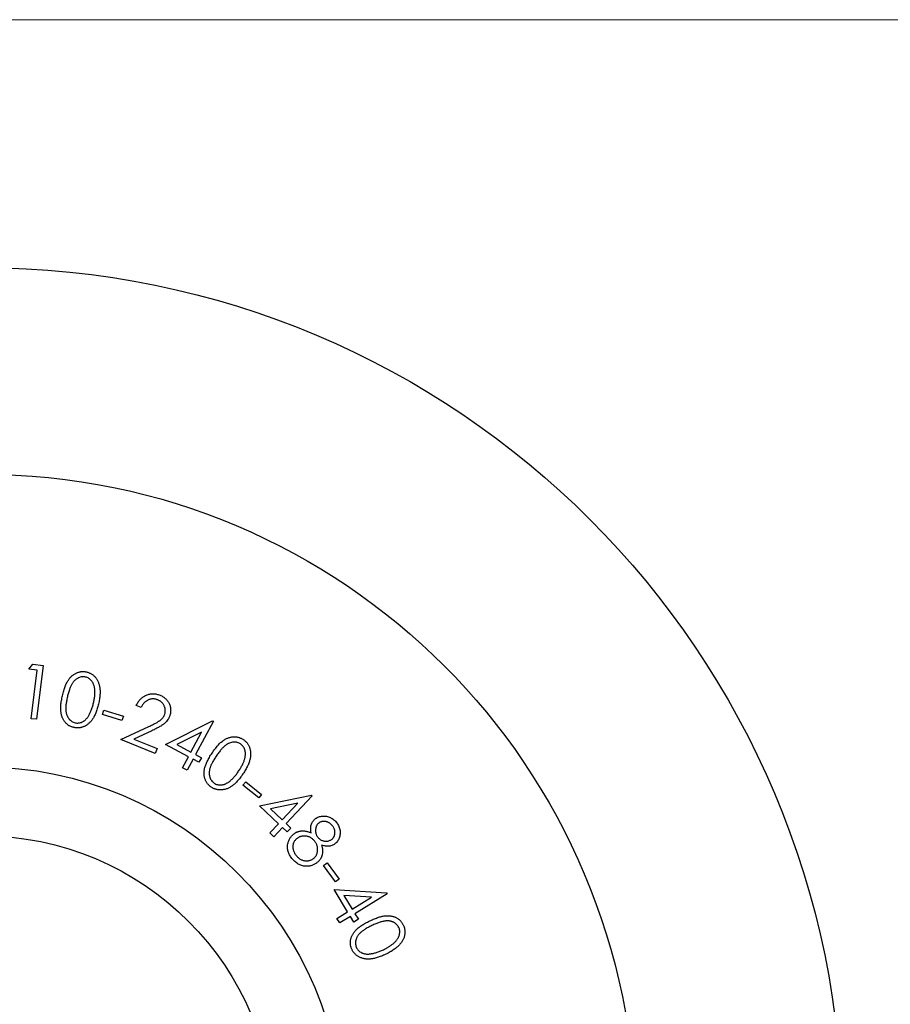
# Model space of a CAD drawing. Units: millimetres. Extents: x 5 to 292, y 5 to 205.
# Drawn here: x 104 to 117, y 191 to 205 of the extents above; entities that cross this region are included whole.
import ezdxf

# ---------------------------------------------------------------- set-up
doc = ezdxf.new("R2010")
doc.units = ezdxf.units.MM

msp = doc.modelspace()

# ---------------------------------------------------------------- linework, layer by layer
at = {"color": 7, "linetype": 'Continuous', "lineweight": 18}
msp.add_line((292, 205), (5, 205), dxfattribs=at)
at = {"color": 7, "linetype": 'Continuous', "lineweight": 25}
for p, q in [((104.619, 195.569), (104.675, 195.64)), ((104.675, 195.64), (104.829, 195.621)), ((104.741, 195.554), (104.619, 195.569)), ((104.653, 194.848), (104.741, 195.554)), ((104.829, 195.621), (104.731, 194.839)), ((105.691, 194.911), (105.71, 194.974)), ((105.71, 194.974), (105.992, 194.884)), ((106.25, 195.012), (106.18, 195.041)), ((104.731, 194.839), (104.653, 194.848)), ((105.972, 194.822), (105.691, 194.911)), ((105.992, 194.884), (105.972, 194.822)), ((106.605, 194.474), (107.287, 194.817)), ((107.301, 194.81), (107.042, 194.326)), ((107.287, 194.817), (107.301, 194.81)), ((105.957, 194.546), (106.36, 194.734)), ((106.407, 194.673), (106.145, 194.552)), ((107.128, 194.652), (106.768, 194.472)), ((106.972, 194.363), (107.128, 194.652)), ((106.454, 194.343), (105.957, 194.546)), ((106.145, 194.552), (106.483, 194.413)), ((106.483, 194.413), (106.454, 194.343)), ((106.937, 194.296), (106.605, 194.474)), ((106.768, 194.472), (106.972, 194.363)), ((106.85, 194.135), (106.937, 194.296)), ((107.006, 194.259), (106.92, 194.098)), ((107.09, 194.214), (107.006, 194.259)), ((107.042, 194.326), (107.126, 194.281)), ((107.126, 194.281), (107.09, 194.214)), ((106.92, 194.098), (106.85, 194.135)), ((107.73, 193.88), (107.77, 193.931)), ((107.77, 193.931), (108, 193.747)), ((107.959, 193.697), (107.73, 193.88)), ((108, 193.747), (107.959, 193.697)), ((107.971, 193.583), (108.724, 193.737)), ((108.736, 193.726), (108.357, 193.324)), ((108.724, 193.737), (108.736, 193.726)), ((108.247, 193.323), (107.971, 193.583)), ((108.526, 193.619), (108.129, 193.538)), ((108.129, 193.538), (108.299, 193.378)), ((108.299, 193.378), (108.526, 193.619)), ((108.12, 193.189), (108.247, 193.323)), ((108.305, 193.268), (108.178, 193.134)), ((108.374, 193.203), (108.305, 193.268)), ((108.357, 193.324), (108.426, 193.258)), ((108.426, 193.258), (108.374, 193.203)), ((108.178, 193.134), (108.12, 193.189)), ((108.901, 192.715), (108.953, 192.754)), ((109.074, 192.477), (108.901, 192.715)), ((108.953, 192.754), (109.127, 192.516)), ((109.127, 192.516), (109.074, 192.477)), ((109.054, 192.365), (109.816, 192.317)), ((109.25, 192.044), (109.054, 192.365)), ((109.595, 192.255), (109.194, 192.281)), ((109.194, 192.281), (109.315, 192.083)), ((109.315, 192.083), (109.595, 192.255)), ((109.825, 192.303), (109.356, 192.016)), ((109.816, 192.317), (109.825, 192.303)), ((109.094, 191.948), (109.25, 192.044)), ((109.135, 191.881), (109.094, 191.948)), ((109.292, 191.976), (109.135, 191.881)), ((109.341, 191.895), (109.292, 191.976)), ((109.406, 191.935), (109.341, 191.895)), ((109.356, 192.016), (109.406, 191.935))]:
    msp.add_line(p, q, dxfattribs=at)
for radius in [12.5, 9.5, 5.25, 4.25]:
    msp.add_circle((103.935, 188.899), radius, dxfattribs=at)
for points, knots in [([(105.107, 195.182), (105.11, 195.195), (105.116, 195.218), (105.125, 195.253), (105.135, 195.285), (105.146, 195.315), (105.157, 195.342), (105.169, 195.367), (105.181, 195.389), (105.193, 195.409), (105.207, 195.428), (105.22, 195.444), (105.235, 195.46), (105.25, 195.473), (105.265, 195.486), (105.281, 195.497), (105.298, 195.506), (105.315, 195.514), (105.332, 195.521), (105.35, 195.526), (105.368, 195.53), (105.385, 195.532), (105.403, 195.533), (105.421, 195.532), (105.44, 195.53), (105.452, 195.527), (105.458, 195.526)], [0, 0, 0, 0, 0.068481, 0.133005, 0.193907, 0.250713, 0.303894, 0.35359, 0.399693, 0.442651, 0.483238, 0.522303, 0.560177, 0.596847, 0.632673, 0.667479, 0.702037, 0.736291, 0.76981, 0.80306, 0.835687, 0.867888, 0.900444, 0.933276, 0.9663, 1, 1, 1, 1]), ([(105.458, 195.526), (105.464, 195.525), (105.476, 195.522), (105.494, 195.515), (105.51, 195.508), (105.527, 195.499), (105.542, 195.489), (105.556, 195.478), (105.57, 195.466), (105.583, 195.452), (105.595, 195.437), (105.606, 195.421), (105.616, 195.404), (105.625, 195.385), (105.633, 195.366), (105.64, 195.345), (105.645, 195.323), (105.649, 195.3), (105.652, 195.276), (105.654, 195.25), (105.654, 195.222), (105.652, 195.193), (105.649, 195.162), (105.645, 195.13), (105.639, 195.096), (105.634, 195.073), (105.631, 195.061)], [0, 0, 0, 0, 0.034027, 0.067369, 0.100495, 0.132963, 0.166006, 0.198805, 0.231997, 0.265944, 0.300256, 0.335201, 0.370778, 0.40732, 0.44504, 0.48407, 0.524396, 0.566305, 0.610351, 0.657006, 0.706715, 0.759074, 0.814478, 0.873021, 0.934833, 1, 1, 1, 1]), ([(105.444, 195.452), (105.435, 195.454), (105.418, 195.457), (105.392, 195.456), (105.365, 195.451), (105.344, 195.443), (105.327, 195.434), (105.314, 195.426), (105.302, 195.417), (105.29, 195.407), (105.279, 195.396), (105.268, 195.384), (105.258, 195.37), (105.248, 195.355), (105.238, 195.339), (105.229, 195.32), (105.22, 195.299), (105.211, 195.277), (105.203, 195.252), (105.194, 195.224), (105.186, 195.195), (105.182, 195.175), (105.179, 195.164)], [0, 0, 0, 0, 0.059475, 0.118388, 0.179194, 0.243137, 0.276461, 0.310251, 0.344351, 0.379639, 0.415881, 0.453494, 0.492389, 0.532714, 0.576042, 0.623347, 0.674943, 0.730973, 0.791321, 0.856288, 0.925945, 1, 1, 1, 1]), ([(105.558, 195.076), (105.561, 195.086), (105.565, 195.104), (105.57, 195.132), (105.574, 195.158), (105.577, 195.183), (105.578, 195.207), (105.579, 195.23), (105.579, 195.251), (105.577, 195.272), (105.574, 195.291), (105.571, 195.309), (105.566, 195.327), (105.561, 195.343), (105.555, 195.358), (105.548, 195.372), (105.54, 195.385), (105.528, 195.4), (105.512, 195.417), (105.491, 195.433), (105.468, 195.446), (105.452, 195.45), (105.444, 195.452)], [0, 0, 0, 0, 0.066262, 0.12988, 0.190151, 0.247615, 0.302669, 0.354688, 0.404154, 0.451204, 0.495947, 0.538522, 0.579093, 0.617731, 0.654737, 0.690514, 0.724819, 0.758564, 0.822602, 0.88304, 0.941927, 1, 1, 1, 1]), ([(106.18, 195.041), (106.184, 195.05), (106.193, 195.067), (106.207, 195.091), (106.223, 195.112), (106.24, 195.132), (106.259, 195.149), (106.28, 195.165), (106.302, 195.179), (106.326, 195.19), (106.35, 195.199), (106.375, 195.205), (106.4, 195.209), (106.425, 195.21), (106.45, 195.209), (106.475, 195.205), (106.5, 195.198), (106.517, 195.192), (106.525, 195.189)], [0, 0, 0, 0, 0.068711, 0.134715, 0.198912, 0.261413, 0.323321, 0.384931, 0.446695, 0.509464, 0.571913, 0.63279, 0.692815, 0.752201, 0.812366, 0.8732, 0.935278, 1, 1, 1, 1]), ([(105.272, 194.72), (105.266, 194.722), (105.254, 194.725), (105.237, 194.731), (105.22, 194.738), (105.204, 194.746), (105.189, 194.756), (105.175, 194.767), (105.162, 194.78), (105.149, 194.793), (105.137, 194.807), (105.126, 194.823), (105.117, 194.84), (105.108, 194.858), (105.101, 194.877), (105.095, 194.897), (105.09, 194.918), (105.086, 194.941), (105.083, 194.964), (105.082, 194.99), (105.082, 195.018), (105.084, 195.047), (105.088, 195.078), (105.093, 195.111), (105.099, 195.146), (105.104, 195.17), (105.107, 195.182)], [0, 0, 0, 0, 0.033689, 0.06668, 0.099448, 0.131806, 0.164253, 0.196527, 0.229363, 0.262788, 0.296586, 0.330793, 0.365891, 0.401595, 0.438358, 0.476451, 0.516149, 0.557128, 0.600341, 0.646777, 0.696631, 0.750033, 0.806865, 0.867463, 0.931896, 1, 1, 1, 1]), ([(105.179, 195.164), (105.177, 195.154), (105.172, 195.133), (105.167, 195.103), (105.162, 195.075), (105.158, 195.049), (105.156, 195.025), (105.155, 195.002), (105.155, 194.982), (105.157, 194.963), (105.159, 194.945), (105.163, 194.928), (105.167, 194.912), (105.172, 194.897), (105.178, 194.883), (105.185, 194.87), (105.193, 194.857), (105.205, 194.842), (105.221, 194.825), (105.242, 194.808), (105.266, 194.796), (105.282, 194.791), (105.291, 194.789)], [0, 0, 0, 0, 0.07399, 0.143197, 0.207663, 0.268111, 0.323914, 0.375203, 0.422449, 0.465819, 0.506525, 0.54544, 0.583084, 0.619289, 0.654458, 0.68909, 0.723067, 0.756504, 0.821018, 0.882152, 0.941157, 1, 1, 1, 1]), ([(105.631, 195.061), (105.628, 195.05), (105.623, 195.027), (105.613, 194.994), (105.603, 194.963), (105.593, 194.934), (105.581, 194.907), (105.57, 194.883), (105.557, 194.86), (105.544, 194.84), (105.53, 194.821), (105.515, 194.804), (105.5, 194.788), (105.485, 194.774), (105.469, 194.761), (105.452, 194.75), (105.435, 194.74), (105.418, 194.732), (105.4, 194.726), (105.382, 194.72), (105.364, 194.717), (105.346, 194.714), (105.327, 194.714), (105.309, 194.714), (105.29, 194.716), (105.278, 194.719), (105.272, 194.72)], [0, 0, 0, 0, 0.06512, 0.126588, 0.184912, 0.240367, 0.292255, 0.341491, 0.388094, 0.431715, 0.473405, 0.513787, 0.552616, 0.590257, 0.626875, 0.662721, 0.697799, 0.732468, 0.76667, 0.800331, 0.833585, 0.866426, 0.89934, 0.932529, 0.965905, 1, 1, 1, 1]), ([(105.484, 194.886), (105.488, 194.892), (105.496, 194.905), (105.507, 194.926), (105.517, 194.948), (105.527, 194.971), (105.536, 194.996), (105.544, 195.022), (105.552, 195.049), (105.556, 195.067), (105.558, 195.076)], [0, 0, 0, 0, 0.110059, 0.223991, 0.34175, 0.464239, 0.591091, 0.722064, 0.85881, 1, 1, 1, 1]), ([(106.493, 195.121), (106.487, 195.123), (106.476, 195.127), (106.458, 195.132), (106.441, 195.135), (106.424, 195.136), (106.407, 195.135), (106.39, 195.132), (106.373, 195.128), (106.357, 195.122), (106.341, 195.114), (106.326, 195.105), (106.311, 195.094), (106.297, 195.081), (106.284, 195.066), (106.272, 195.05), (106.261, 195.032), (106.254, 195.019), (106.25, 195.012)], [0, 0, 0, 0, 0.062942, 0.122939, 0.181817, 0.239446, 0.296488, 0.354135, 0.411782, 0.471324, 0.531691, 0.592285, 0.654353, 0.717882, 0.783754, 0.852156, 0.924208, 1, 1, 1, 1]), ([(106.59, 194.905), (106.592, 194.91), (106.596, 194.92), (106.599, 194.936), (106.601, 194.952), (106.602, 194.967), (106.601, 194.983), (106.598, 194.999), (106.593, 195.015), (106.587, 195.03), (106.58, 195.045), (106.571, 195.06), (106.561, 195.073), (106.55, 195.085), (106.537, 195.096), (106.524, 195.105), (106.509, 195.114), (106.498, 195.118), (106.493, 195.121)], [0, 0, 0, 0, 0.06239, 0.123434, 0.182645, 0.241986, 0.302032, 0.36291, 0.425156, 0.489314, 0.554251, 0.617549, 0.680112, 0.741741, 0.804347, 0.86779, 0.932854, 1, 1, 1, 1]), ([(106.525, 195.189), (106.534, 195.185), (106.549, 195.178), (106.572, 195.166), (106.592, 195.151), (106.61, 195.135), (106.626, 195.118), (106.64, 195.099), (106.653, 195.079), (106.662, 195.057), (106.67, 195.034), (106.676, 195.012), (106.679, 194.989), (106.68, 194.967), (106.679, 194.944), (106.675, 194.922), (106.67, 194.899), (106.664, 194.885), (106.661, 194.878)], [0, 0, 0, 0, 0.070159, 0.137554, 0.202472, 0.265773, 0.327767, 0.389481, 0.451892, 0.515319, 0.578694, 0.640009, 0.699716, 0.758903, 0.818112, 0.877464, 0.938069, 1, 1, 1, 1]), ([(105.291, 194.789), (105.299, 194.787), (105.316, 194.784), (105.342, 194.785), (105.368, 194.79), (105.39, 194.798), (105.407, 194.807), (105.419, 194.814), (105.431, 194.823), (105.443, 194.833), (105.454, 194.845), (105.464, 194.857), (105.475, 194.871), (105.481, 194.881), (105.484, 194.886)], [0, 0, 0, 0, 0.111466, 0.222531, 0.335708, 0.455396, 0.517008, 0.579779, 0.643931, 0.710019, 0.778354, 0.84935, 0.922823, 1, 1, 1, 1]), ([(106.36, 194.734), (106.37, 194.738), (106.389, 194.747), (106.416, 194.76), (106.44, 194.772), (106.462, 194.783), (106.482, 194.794), (106.499, 194.805), (106.513, 194.814), (106.529, 194.825), (106.547, 194.84), (106.564, 194.86), (106.579, 194.882), (106.586, 194.897), (106.59, 194.905)], [0, 0, 0, 0, 0.109915, 0.21157, 0.304747, 0.388981, 0.464832, 0.53277, 0.591916, 0.642685, 0.734373, 0.823312, 0.911418, 1, 1, 1, 1]), ([(106.661, 194.878), (106.657, 194.867), (106.648, 194.848), (106.63, 194.82), (106.608, 194.795), (106.588, 194.776), (106.569, 194.762), (106.553, 194.751), (106.534, 194.739), (106.513, 194.727), (106.49, 194.714), (106.464, 194.701), (106.437, 194.687), (106.417, 194.678), (106.407, 194.673)], [0, 0, 0, 0, 0.099312, 0.196647, 0.294121, 0.39273, 0.445986, 0.505469, 0.571696, 0.643947, 0.723106, 0.808811, 0.901098, 1, 1, 1, 1]), ([(107.281, 194.348), (107.288, 194.359), (107.302, 194.379), (107.323, 194.408), (107.344, 194.434), (107.365, 194.459), (107.385, 194.48), (107.405, 194.5), (107.425, 194.516), (107.444, 194.531), (107.463, 194.543), (107.482, 194.554), (107.501, 194.563), (107.52, 194.57), (107.539, 194.577), (107.558, 194.581), (107.577, 194.584), (107.596, 194.585), (107.615, 194.585), (107.633, 194.584), (107.651, 194.581), (107.669, 194.576), (107.686, 194.571), (107.703, 194.563), (107.719, 194.555), (107.73, 194.548), (107.735, 194.545)], [0, 0, 0, 0, 0.068551, 0.133118, 0.193707, 0.250629, 0.303984, 0.353685, 0.399886, 0.442738, 0.483231, 0.522245, 0.560322, 0.596873, 0.632561, 0.667486, 0.702195, 0.736268, 0.769979, 0.802957, 0.835646, 0.868004, 0.900527, 0.933162, 0.966386, 1, 1, 1, 1]), ([(107.695, 194.481), (107.687, 194.485), (107.673, 194.494), (107.647, 194.503), (107.621, 194.508), (107.592, 194.508), (107.563, 194.503), (107.534, 194.494), (107.504, 194.48), (107.48, 194.464), (107.461, 194.448), (107.445, 194.434), (107.429, 194.418), (107.413, 194.399), (107.396, 194.379), (107.378, 194.356), (107.36, 194.331), (107.348, 194.314), (107.342, 194.305)], [0, 0, 0, 0, 0.059129, 0.11836, 0.17917, 0.243047, 0.310156, 0.379431, 0.453189, 0.532657, 0.576052, 0.623314, 0.67486, 0.731081, 0.791284, 0.856102, 0.925826, 1, 1, 1, 1]), ([(107.735, 194.545), (107.74, 194.541), (107.75, 194.534), (107.764, 194.522), (107.778, 194.509), (107.79, 194.495), (107.801, 194.48), (107.81, 194.464), (107.819, 194.447), (107.826, 194.43), (107.832, 194.412), (107.837, 194.393), (107.84, 194.373), (107.841, 194.352), (107.842, 194.331), (107.84, 194.309), (107.837, 194.287), (107.833, 194.263), (107.827, 194.239), (107.819, 194.214), (107.81, 194.188), (107.798, 194.161), (107.783, 194.134), (107.768, 194.105), (107.75, 194.075), (107.737, 194.055), (107.73, 194.045)], [0, 0, 0, 0, 0.034092, 0.067284, 0.100374, 0.132951, 0.165625, 0.198457, 0.231943, 0.265758, 0.300108, 0.335121, 0.370699, 0.407417, 0.445138, 0.484059, 0.524337, 0.566396, 0.610488, 0.657218, 0.706678, 0.759115, 0.814416, 0.873062, 0.934786, 1, 1, 1, 1]), ([(107.269, 193.854), (107.264, 193.858), (107.254, 193.865), (107.24, 193.877), (107.227, 193.89), (107.215, 193.903), (107.204, 193.918), (107.195, 193.933), (107.187, 193.95), (107.18, 193.967), (107.174, 193.985), (107.169, 194.003), (107.166, 194.023), (107.165, 194.043), (107.165, 194.063), (107.166, 194.084), (107.169, 194.106), (107.173, 194.129), (107.18, 194.152), (107.188, 194.177), (107.198, 194.202), (107.21, 194.229), (107.225, 194.257), (107.242, 194.287), (107.26, 194.317), (107.274, 194.338), (107.281, 194.348)], [0, 0, 0, 0, 0.0335844, 0.0668752, 0.0994392, 0.1318913, 0.1640457, 0.1966699, 0.2295453, 0.2630113, 0.2970218, 0.3310888, 0.366123, 0.4016846, 0.4385842, 0.4767138, 0.5162374, 0.557301, 0.6007303, 0.6471323, 0.6967954, 0.7499163, 0.8068436, 0.8675484, 0.9320097, 1, 1, 1, 1]), ([(107.667, 194.086), (107.672, 194.094), (107.683, 194.11), (107.697, 194.134), (107.711, 194.157), (107.722, 194.179), (107.733, 194.201), (107.741, 194.222), (107.749, 194.243), (107.755, 194.263), (107.76, 194.282), (107.763, 194.3), (107.765, 194.318), (107.766, 194.335), (107.766, 194.352), (107.764, 194.367), (107.761, 194.382), (107.756, 194.401), (107.747, 194.422), (107.732, 194.445), (107.716, 194.465), (107.702, 194.476), (107.695, 194.481)], [0, 0, 0, 0, 0.066496, 0.129844, 0.190169, 0.247819, 0.30257, 0.354536, 0.404109, 0.451178, 0.495754, 0.538318, 0.579029, 0.617706, 0.654542, 0.690469, 0.725026, 0.758505, 0.822747, 0.883066, 0.941693, 1, 1, 1, 1]), ([(107.342, 194.305), (107.336, 194.296), (107.324, 194.278), (107.308, 194.253), (107.294, 194.228), (107.281, 194.204), (107.27, 194.182), (107.261, 194.162), (107.254, 194.142), (107.248, 194.124), (107.244, 194.106), (107.241, 194.089), (107.24, 194.072), (107.239, 194.056), (107.24, 194.041), (107.241, 194.026), (107.244, 194.011), (107.25, 193.993), (107.259, 193.971), (107.273, 193.948), (107.29, 193.928), (107.304, 193.917), (107.311, 193.912)], [0, 0, 0, 0, 0.0737592, 0.1431415, 0.2078152, 0.2683502, 0.3238622, 0.3754121, 0.4227967, 0.4661718, 0.506606, 0.5457576, 0.5830981, 0.6195708, 0.6546014, 0.6891529, 0.72305, 0.7565065, 0.8210401, 0.8819343, 0.9409975, 1, 1, 1, 1]), ([(107.529, 193.933), (107.535, 193.938), (107.547, 193.947), (107.564, 193.963), (107.582, 193.98), (107.599, 193.998), (107.617, 194.018), (107.634, 194.039), (107.651, 194.062), (107.662, 194.078), (107.667, 194.086)], [0, 0, 0, 0, 0.1099228, 0.2236991, 0.3416338, 0.4639431, 0.590296, 0.7220587, 0.8586788, 1, 1, 1, 1]), ([(107.73, 194.045), (107.723, 194.035), (107.71, 194.016), (107.689, 193.988), (107.668, 193.963), (107.648, 193.939), (107.628, 193.918), (107.608, 193.899), (107.588, 193.883), (107.568, 193.868), (107.548, 193.856), (107.528, 193.845), (107.508, 193.835), (107.489, 193.828), (107.469, 193.821), (107.449, 193.817), (107.43, 193.814), (107.41, 193.813), (107.391, 193.813), (107.372, 193.814), (107.354, 193.818), (107.336, 193.822), (107.319, 193.828), (107.301, 193.835), (107.285, 193.844), (107.274, 193.851), (107.269, 193.854)], [0, 0, 0, 0, 0.065045, 0.126702, 0.185044, 0.240161, 0.292356, 0.341553, 0.387931, 0.431821, 0.473557, 0.513702, 0.552683, 0.590428, 0.627057, 0.662589, 0.697877, 0.732583, 0.766932, 0.800549, 0.833636, 0.866683, 0.899359, 0.932571, 0.965968, 1, 1, 1, 1]), ([(107.311, 193.912), (107.319, 193.907), (107.333, 193.898), (107.358, 193.89), (107.385, 193.885), (107.408, 193.885), (107.427, 193.887), (107.442, 193.89), (107.456, 193.894), (107.471, 193.899), (107.485, 193.906), (107.5, 193.914), (107.514, 193.923), (107.524, 193.93), (107.529, 193.933)], [0, 0, 0, 0, 0.111384, 0.222316, 0.336197, 0.455843, 0.517326, 0.580255, 0.644405, 0.710441, 0.778288, 0.849465, 0.923033, 1, 1, 1, 1]), ([(108.721, 193.189), (108.719, 193.199), (108.715, 193.219), (108.713, 193.249), (108.714, 193.277), (108.72, 193.304), (108.729, 193.329), (108.741, 193.351), (108.756, 193.371), (108.768, 193.383), (108.774, 193.389)], [0, 0, 0, 0, 0.144894, 0.281135, 0.409989, 0.533952, 0.653688, 0.769397, 0.884263, 1, 1, 1, 1]), ([(108.774, 193.389), (108.781, 193.394), (108.794, 193.405), (108.818, 193.417), (108.843, 193.426), (108.871, 193.432), (108.899, 193.434), (108.928, 193.433), (108.957, 193.427), (108.986, 193.418), (109.013, 193.405), (109.039, 193.388), (109.063, 193.369), (109.077, 193.354), (109.084, 193.346)], [0, 0, 0, 0, 0.07421, 0.149601, 0.227165, 0.308854, 0.392255, 0.47504, 0.559159, 0.646144, 0.734059, 0.82158, 0.909722, 1, 1, 1, 1]), ([(109.023, 193.299), (109.02, 193.303), (109.013, 193.311), (109.001, 193.321), (108.99, 193.33), (108.977, 193.338), (108.965, 193.344), (108.951, 193.349), (108.938, 193.353), (108.924, 193.356), (108.91, 193.357), (108.896, 193.357), (108.883, 193.355), (108.871, 193.352), (108.859, 193.348), (108.847, 193.343), (108.836, 193.336), (108.83, 193.33), (108.826, 193.328)], [0, 0, 0, 0, 0.072017, 0.141527, 0.208462, 0.273483, 0.337901, 0.400977, 0.464959, 0.528929, 0.592189, 0.653104, 0.712217, 0.769581, 0.826463, 0.883521, 0.940795, 1, 1, 1, 1]), ([(109.084, 193.346), (109.09, 193.338), (109.103, 193.323), (109.118, 193.297), (109.13, 193.27), (109.138, 193.241), (109.143, 193.212), (109.143, 193.183), (109.14, 193.155), (109.133, 193.128), (109.123, 193.102), (109.11, 193.078), (109.094, 193.056), (109.081, 193.044), (109.074, 193.038)], [0, 0, 0, 0, 0.089046, 0.175594, 0.262091, 0.348495, 0.434509, 0.517627, 0.600268, 0.683023, 0.765351, 0.844304, 0.922202, 1, 1, 1, 1]), ([(108.459, 193.166), (108.463, 193.17), (108.471, 193.177), (108.485, 193.186), (108.498, 193.194), (108.512, 193.201), (108.527, 193.207), (108.541, 193.211), (108.557, 193.215), (108.572, 193.217), (108.589, 193.219), (108.606, 193.218), (108.623, 193.217), (108.641, 193.214), (108.66, 193.21), (108.68, 193.204), (108.701, 193.198), (108.714, 193.192), (108.721, 193.189)], [0, 0, 0, 0, 0.05866, 0.115959, 0.17237, 0.228108, 0.284012, 0.339622, 0.39567, 0.452178, 0.510403, 0.570728, 0.633537, 0.699778, 0.769096, 0.84242, 0.919262, 1, 1, 1, 1]), ([(108.826, 193.328), (108.823, 193.325), (108.817, 193.319), (108.808, 193.309), (108.801, 193.298), (108.795, 193.286), (108.791, 193.273), (108.787, 193.26), (108.785, 193.245), (108.784, 193.23), (108.784, 193.215), (108.785, 193.2), (108.788, 193.186), (108.792, 193.172), (108.797, 193.158), (108.804, 193.145), (108.812, 193.133), (108.819, 193.125), (108.822, 193.121)], [0, 0, 0, 0, 0.057263, 0.114283, 0.170817, 0.228567, 0.287553, 0.348839, 0.412527, 0.479714, 0.547422, 0.613335, 0.677954, 0.741335, 0.805236, 0.868924, 0.933392, 1, 1, 1, 1]), ([(109.025, 193.1), (109.028, 193.103), (109.033, 193.108), (109.041, 193.117), (109.048, 193.127), (109.053, 193.137), (109.058, 193.149), (109.062, 193.161), (109.065, 193.174), (109.066, 193.187), (109.067, 193.201), (109.066, 193.215), (109.063, 193.229), (109.058, 193.243), (109.052, 193.257), (109.044, 193.271), (109.035, 193.285), (109.027, 193.294), (109.023, 193.299)], [0, 0, 0, 0, 0.053709, 0.106551, 0.15961, 0.213133, 0.268354, 0.325242, 0.384689, 0.446094, 0.509177, 0.57177, 0.636122, 0.702283, 0.771243, 0.843134, 0.91944, 1, 1, 1, 1]), ([(108.451, 192.807), (108.444, 192.815), (108.431, 192.831), (108.414, 192.856), (108.4, 192.881), (108.389, 192.906), (108.382, 192.931), (108.377, 192.956), (108.376, 192.981), (108.377, 193.006), (108.381, 193.031), (108.387, 193.054), (108.395, 193.076), (108.404, 193.097), (108.415, 193.116), (108.428, 193.134), (108.442, 193.151), (108.453, 193.161), (108.459, 193.166)], [0, 0, 0, 0, 0.078955, 0.153775, 0.224479, 0.292056, 0.356785, 0.419844, 0.48235, 0.54488, 0.606501, 0.66551, 0.72309, 0.778954, 0.834313, 0.889226, 0.944405, 1, 1, 1, 1]), ([(108.509, 193.104), (108.503, 193.099), (108.493, 193.089), (108.48, 193.072), (108.469, 193.053), (108.461, 193.032), (108.456, 193.011), (108.454, 192.988), (108.455, 192.965), (108.459, 192.943), (108.467, 192.92), (108.477, 192.897), (108.491, 192.875), (108.503, 192.862), (108.508, 192.855)], [0, 0, 0, 0, 0.07702, 0.153896, 0.231496, 0.311132, 0.391493, 0.471728, 0.552265, 0.635254, 0.721094, 0.809874, 0.902118, 1, 1, 1, 1]), ([(108.768, 193.074), (108.764, 193.079), (108.755, 193.088), (108.74, 193.101), (108.725, 193.113), (108.709, 193.122), (108.693, 193.13), (108.675, 193.136), (108.657, 193.14), (108.638, 193.143), (108.62, 193.144), (108.602, 193.143), (108.584, 193.141), (108.568, 193.137), (108.552, 193.131), (108.537, 193.124), (108.522, 193.115), (108.513, 193.108), (108.509, 193.104)], [0, 0, 0, 0, 0.069005, 0.135758, 0.200743, 0.264362, 0.327355, 0.390787, 0.454446, 0.51977, 0.584509, 0.646464, 0.706751, 0.76536, 0.823595, 0.88143, 0.940265, 1, 1, 1, 1]), ([(108.761, 192.823), (108.765, 192.827), (108.773, 192.834), (108.783, 192.847), (108.792, 192.86), (108.8, 192.874), (108.806, 192.89), (108.81, 192.906), (108.813, 192.923), (108.815, 192.941), (108.815, 192.959), (108.813, 192.977), (108.81, 192.995), (108.805, 193.012), (108.798, 193.028), (108.79, 193.044), (108.78, 193.059), (108.772, 193.069), (108.768, 193.074)], [0, 0, 0, 0, 0.058836, 0.116648, 0.174567, 0.232311, 0.291336, 0.352175, 0.415087, 0.480742, 0.547293, 0.611805, 0.67549, 0.738851, 0.802137, 0.866293, 0.93217, 1, 1, 1, 1]), ([(108.822, 193.121), (108.826, 193.116), (108.835, 193.107), (108.85, 193.095), (108.867, 193.085), (108.885, 193.077), (108.904, 193.072), (108.923, 193.069), (108.942, 193.068), (108.961, 193.07), (108.979, 193.075), (108.996, 193.081), (109.011, 193.089), (109.02, 193.096), (109.025, 193.1)], [0, 0, 0, 0, 0.085696, 0.170974, 0.25628, 0.343986, 0.430704, 0.515608, 0.600167, 0.685288, 0.768679, 0.848503, 0.924471, 1, 1, 1, 1]), ([(108.873, 193.013), (108.875, 193.006), (108.878, 192.992), (108.882, 192.972), (108.884, 192.952), (108.886, 192.933), (108.886, 192.916), (108.885, 192.898), (108.883, 192.882), (108.88, 192.867), (108.875, 192.852), (108.869, 192.838), (108.863, 192.824), (108.855, 192.811), (108.846, 192.799), (108.836, 192.787), (108.826, 192.775), (108.818, 192.768), (108.814, 192.764)], [0, 0, 0, 0, 0.080546, 0.156813, 0.229451, 0.298756, 0.364934, 0.42773, 0.488024, 0.545573, 0.602064, 0.65807, 0.714119, 0.769763, 0.826135, 0.88275, 0.940748, 1, 1, 1, 1]), ([(109.074, 193.038), (109.068, 193.032), (109.054, 193.021), (109.032, 193.009), (109.008, 193.001), (108.983, 192.996), (108.957, 192.995), (108.93, 192.997), (108.902, 193.003), (108.883, 193.01), (108.873, 193.013)], [0, 0, 0, 0, 0.122649, 0.240408, 0.356817, 0.473442, 0.594008, 0.720865, 0.855432, 1, 1, 1, 1]), ([(108.653, 192.704), (108.643, 192.704), (108.625, 192.705), (108.598, 192.71), (108.571, 192.718), (108.545, 192.729), (108.52, 192.744), (108.496, 192.762), (108.473, 192.782), (108.458, 192.798), (108.451, 192.807)], [0, 0, 0, 0, 0.119131, 0.2364913, 0.3543546, 0.4739812, 0.5967633, 0.7247215, 0.8585847, 1, 1, 1, 1]), ([(108.508, 192.855), (108.513, 192.849), (108.522, 192.839), (108.537, 192.825), (108.553, 192.814), (108.568, 192.804), (108.585, 192.796), (108.602, 192.79), (108.619, 192.786), (108.637, 192.784), (108.655, 192.783), (108.672, 192.784), (108.688, 192.787), (108.704, 192.791), (108.719, 192.796), (108.734, 192.804), (108.748, 192.813), (108.757, 192.82), (108.761, 192.823)], [0, 0, 0, 0, 0.074324, 0.145109, 0.212949, 0.278225, 0.341964, 0.404889, 0.467509, 0.530583, 0.592634, 0.653079, 0.711327, 0.768526, 0.82582, 0.8828, 0.941088, 1, 1, 1, 1]), ([(108.814, 192.764), (108.808, 192.76), (108.797, 192.75), (108.778, 192.738), (108.759, 192.728), (108.739, 192.719), (108.718, 192.712), (108.697, 192.708), (108.675, 192.705), (108.66, 192.704), (108.653, 192.704)], [0, 0, 0, 0, 0.128181, 0.252917, 0.376412, 0.499273, 0.622037, 0.745413, 0.871347, 1, 1, 1, 1]), ([(109.572, 191.911), (109.583, 191.916), (109.605, 191.927), (109.638, 191.941), (109.669, 191.953), (109.699, 191.963), (109.727, 191.972), (109.754, 191.978), (109.779, 191.983), (109.803, 191.986), (109.825, 191.986), (109.847, 191.986), (109.868, 191.985), (109.888, 191.982), (109.907, 191.977), (109.926, 191.972), (109.943, 191.965), (109.96, 191.956), (109.976, 191.947), (109.991, 191.936), (110.005, 191.925), (110.018, 191.912), (110.03, 191.899), (110.04, 191.884), (110.05, 191.869), (110.056, 191.858), (110.059, 191.852)], [0, 0, 0, 0, 0.068579, 0.133234, 0.193802, 0.250748, 0.303982, 0.353527, 0.399759, 0.442681, 0.483342, 0.52253, 0.560383, 0.596812, 0.632813, 0.667807, 0.702209, 0.736227, 0.769827, 0.802919, 0.835678, 0.86787, 0.900531, 0.933089, 0.966104, 1, 1, 1, 1]), ([(109.314, 191.494), (109.311, 191.499), (109.306, 191.511), (109.3, 191.528), (109.296, 191.545), (109.293, 191.563), (109.291, 191.581), (109.29, 191.599), (109.292, 191.617), (109.294, 191.635), (109.298, 191.653), (109.304, 191.671), (109.311, 191.689), (109.319, 191.707), (109.33, 191.725), (109.342, 191.742), (109.355, 191.759), (109.37, 191.777), (109.387, 191.794), (109.406, 191.811), (109.428, 191.827), (109.452, 191.844), (109.478, 191.861), (109.507, 191.878), (109.539, 191.895), (109.56, 191.905), (109.572, 191.911)], [0, 0, 0, 0, 0.033711, 0.067009, 0.099545, 0.131796, 0.164259, 0.19686, 0.229518, 0.26301, 0.296676, 0.331075, 0.365787, 0.401653, 0.438509, 0.476512, 0.516032, 0.557116, 0.600563, 0.646965, 0.696704, 0.749922, 0.806979, 0.867485, 0.932015, 1, 1, 1, 1]), ([(109.602, 191.843), (109.593, 191.839), (109.574, 191.83), (109.547, 191.815), (109.522, 191.802), (109.5, 191.788), (109.48, 191.774), (109.462, 191.761), (109.445, 191.748), (109.431, 191.735), (109.419, 191.722), (109.408, 191.709), (109.398, 191.696), (109.39, 191.682), (109.383, 191.669), (109.377, 191.655), (109.372, 191.641), (109.367, 191.622), (109.364, 191.599), (109.365, 191.572), (109.369, 191.546), (109.376, 191.53), (109.379, 191.522)], [0, 0, 0, 0, 0.0738724, 0.1430446, 0.2077156, 0.2683063, 0.3237064, 0.3752277, 0.4225615, 0.4658107, 0.5064727, 0.5452312, 0.5827082, 0.6193476, 0.6543403, 0.6887379, 0.7229096, 0.7562657, 0.8208456, 0.88198, 0.9412766, 1, 1, 1, 1]), ([(109.993, 191.817), (109.988, 191.825), (109.98, 191.84), (109.963, 191.86), (109.942, 191.877), (109.922, 191.889), (109.905, 191.897), (109.891, 191.902), (109.877, 191.906), (109.862, 191.909), (109.846, 191.911), (109.829, 191.911), (109.812, 191.911), (109.794, 191.909), (109.775, 191.907), (109.755, 191.902), (109.733, 191.896), (109.71, 191.889), (109.685, 191.88), (109.659, 191.869), (109.631, 191.857), (109.612, 191.848), (109.602, 191.843)], [0, 0, 0, 0, 0.059179, 0.11826, 0.179157, 0.243262, 0.276454, 0.310036, 0.344351, 0.379443, 0.415704, 0.453184, 0.492097, 0.532591, 0.57594, 0.623583, 0.675182, 0.730953, 0.791344, 0.856299, 0.925819, 1, 1, 1, 1]), ([(109.771, 191.493), (109.78, 191.497), (109.797, 191.505), (109.821, 191.519), (109.844, 191.532), (109.865, 191.545), (109.885, 191.559), (109.903, 191.573), (109.92, 191.586), (109.935, 191.601), (109.948, 191.615), (109.961, 191.629), (109.971, 191.643), (109.981, 191.657), (109.988, 191.671), (109.995, 191.686), (110, 191.7), (110.005, 191.718), (110.008, 191.741), (110.007, 191.768), (110.003, 191.794), (109.996, 191.809), (109.993, 191.817)], [0, 0, 0, 0, 0.066256, 0.129937, 0.190123, 0.247887, 0.302611, 0.354592, 0.404461, 0.451332, 0.496131, 0.538732, 0.579283, 0.617953, 0.654935, 0.690604, 0.725254, 0.758716, 0.822604, 0.883048, 0.941589, 1, 1, 1, 1]), ([(110.059, 191.852), (110.061, 191.847), (110.067, 191.835), (110.073, 191.817), (110.077, 191.8), (110.081, 191.782), (110.082, 191.764), (110.083, 191.745), (110.082, 191.727), (110.079, 191.708), (110.076, 191.689), (110.07, 191.671), (110.063, 191.652), (110.054, 191.634), (110.043, 191.616), (110.031, 191.598), (110.018, 191.58), (110.003, 191.562), (109.985, 191.544), (109.966, 191.527), (109.944, 191.51), (109.921, 191.493), (109.895, 191.476), (109.867, 191.459), (109.837, 191.443), (109.815, 191.432), (109.805, 191.427)], [0, 0, 0, 0, 0.034065, 0.06735, 0.100513, 0.133105, 0.165862, 0.198765, 0.232003, 0.26574, 0.300239, 0.334978, 0.370565, 0.407024, 0.444558, 0.483745, 0.523959, 0.565964, 0.61006, 0.657043, 0.706491, 0.758725, 0.814336, 0.872952, 0.934766, 1, 1, 1, 1]), ([(109.805, 191.427), (109.794, 191.422), (109.772, 191.412), (109.741, 191.399), (109.711, 191.387), (109.681, 191.377), (109.653, 191.369), (109.627, 191.363), (109.601, 191.359), (109.577, 191.357), (109.554, 191.356), (109.531, 191.356), (109.51, 191.358), (109.489, 191.361), (109.469, 191.366), (109.45, 191.372), (109.432, 191.379), (109.415, 191.388), (109.398, 191.397), (109.383, 191.408), (109.369, 191.42), (109.356, 191.433), (109.344, 191.446), (109.333, 191.461), (109.323, 191.477), (109.317, 191.488), (109.314, 191.494)], [0, 0, 0, 0, 0.064933, 0.126761, 0.184919, 0.240406, 0.292502, 0.341804, 0.388203, 0.431922, 0.473737, 0.513819, 0.552899, 0.590547, 0.626934, 0.662605, 0.697792, 0.732611, 0.766876, 0.80055, 0.833498, 0.866289, 0.899355, 0.932502, 0.965938, 1, 1, 1, 1]), ([(109.379, 191.522), (109.384, 191.515), (109.392, 191.499), (109.409, 191.479), (109.429, 191.462), (109.449, 191.451), (109.466, 191.443), (109.48, 191.438), (109.494, 191.434), (109.509, 191.431), (109.525, 191.43), (109.542, 191.429), (109.559, 191.43), (109.57, 191.431), (109.576, 191.432)], [0, 0, 0, 0, 0.11168, 0.222732, 0.336243, 0.455689, 0.517704, 0.580204, 0.644118, 0.710341, 0.77862, 0.849327, 0.922777, 1, 1, 1, 1]), ([(109.576, 191.432), (109.584, 191.433), (109.599, 191.435), (109.622, 191.439), (109.645, 191.445), (109.669, 191.452), (109.694, 191.46), (109.719, 191.47), (109.745, 191.481), (109.762, 191.489), (109.771, 191.493)], [0, 0, 0, 0, 0.1103437, 0.2238626, 0.3418802, 0.4637445, 0.5911552, 0.7221073, 0.8585401, 1, 1, 1, 1])]:
    msp.add_open_spline(points, degree=3, knots=knots, dxfattribs=at)

doc.saveas('drawing.dxf')
